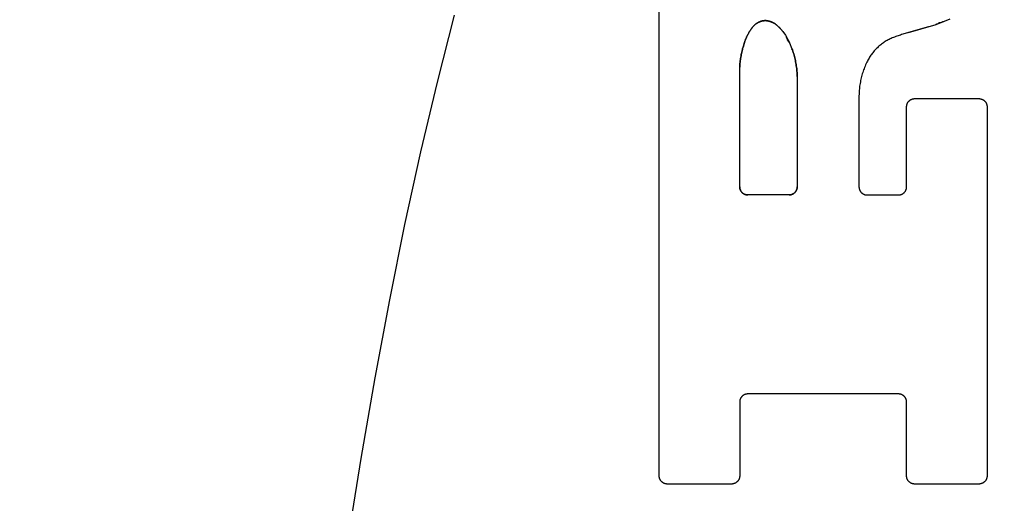
# Model space of a CAD drawing. Units: inches. Extents: x 0.4 to 16.6, y 0.6 to 10.4.
# Drawn here: x 7.6 to 7.7, y 5.2 to 5.3 of the extents above; entities that cross this region are included whole.
import ezdxf

# ---------------------------------------------------------------- set-up
doc = ezdxf.new("R2010")
doc.units = ezdxf.units.IN
doc.header["$LTSCALE"] = 0.935
doc.header["$MEASUREMENT"] = 0
doc.layers.get('0').update_dxf_attribs({"linetype": 'CONTINUOUS'})
doc.layers.add('03___PRT_ALL_CURVES', color=7, linetype='CONTINUOUS')
doc.layers.add('SCHEME_DIMS', color=7, linetype='CONTINUOUS')
doc.dimstyles.new('DIMSTYLE_1', dxfattribs={"dimtxt": 0.1, "dimasz": 0.1875, "dimexe": 0.125, "dimexo": 0.0625, "dimgap": 0.1, "dimtad": 0, "dimtih": 1, "dimtoh": 1, "dimdec": 1, "dimzin": 4, "dimdsep": 46, "dimtxsty": 'STANDARD', "dimblk": '_FILLED', "dimblk1": '_FILLED', "dimblk2": '_FILLED', "dimcen": 0.09, "dimadec": 3, "dimazin": 1, "dimtp": 0.1, "dimtm": 0.1, "dimtfac": 1, "dimtdec": 1, "dimtofl": 0, "dimtmove": 0, "dimatfit": 3, "dimldrblk": '_FILLED', "dimfxl": 1, "dimtolj": 1, "dimtzin": 4, "dimarcsym": 0})

# ---------------------------------------------------------------- blocks, each defined once
blk = doc.blocks.new('_FILLED')
at = {"color": 0, "linetype": 'BYBLOCK'}
blk.add_solid([(0, 0), (-1, 0.16667), (-1, -0.16667)], dxfattribs=at)
blk = doc.blocks.new('*D4')
at = {"layer": 'SCHEME_DIMS', "color": 7, "linetype": 'CONTINUOUS'}
for p, q in [((7.27738, 6.15944), (7.27738, 6.70127)), ((7.42699, 6.11345), (7.42699, 6.70127)), ((7.27738, 6.57627), (6.76538, 6.57627)), ((7.42699, 6.57627), (7.82699, 6.57627)), ((7.42699, 5.14753), (7.42699, 5.62004))]:
    blk.add_line(p, q, dxfattribs=at)
at = {"layer": 'SCHEME_DIMS', "color": 7, "linetype": 'CONTINUOUS', "xscale": 0.1875, "yscale": 0.1875, "zscale": 0.1875}
blk.add_blockref('_FILLED', (7.27738, 6.57627), dxfattribs=at)
at = {"layer": 'SCHEME_DIMS', "color": 7, "linetype": 'CONTINUOUS', "xscale": 0.1875, "yscale": 0.1875, "zscale": 0.1875, "rotation": 180}
blk.add_blockref('_FILLED', (7.42699, 6.57627), dxfattribs=at)
at = {"layer": 'SCHEME_DIMS', "color": 7, "linetype": 'CONTINUOUS', "insert": (6.46538, 6.62627), "char_height": 0.1, "width": 0.5, "attachment_point": 3, "line_spacing_factor": 0.9}
blk.add_mtext('3,8\\P[.15]', dxfattribs=at)
blk = doc.blocks.new('*D6')
at = {"layer": 'SCHEME_DIMS', "color": 7, "linetype": 'CONTINUOUS'}
for p, q in [((7.65346, 5.44742), (9.10021, 5.44742)), ((8.97521, 5.44742), (8.97521, 5.19801)), ((8.97521, 4.4986), (8.97521, 4.74801)), ((7.65346, 4.4986), (9.10021, 4.4986))]:
    blk.add_line(p, q, dxfattribs=at)
at = {"layer": 'SCHEME_DIMS', "color": 7, "linetype": 'CONTINUOUS', "xscale": 0.1875, "yscale": 0.1875, "zscale": 0.1875}
for p, rotation in [((8.97521, 5.44742), 90), ((8.97521, 4.4986), 270)]:
    blk.add_blockref('_FILLED', p, dxfattribs=dict(at, rotation=rotation))
at = {"layer": 'SCHEME_DIMS', "color": 7, "linetype": 'CONTINUOUS', "insert": (8.92521, 5.09801), "char_height": 0.1, "width": 0.5, "attachment_point": 2, "line_spacing_factor": 0.9}
blk.add_mtext('24,1\\P[.95]', dxfattribs=at)

msp = doc.modelspace()

# ---------------------------------------------------------------- linework, layer by layer
at = {"color": 7, "linetype": 'CONTINUOUS'}
for p, q in [((7.68762, 5.22739), (7.68762, 5.3049)), ((7.73177, 5.29935), (7.734, 5.30026)), ((7.72736, 5.29804), (7.73177, 5.29935)), ((7.70731, 5.29823), (7.70774, 5.29765)), ((7.70774, 5.29765), (7.70838, 5.29644)), ((7.70838, 5.29644), (7.70878, 5.29548)), ((7.70045, 5.27346), (7.70045, 5.29253)), ((7.70961, 5.29104), (7.70961, 5.27346)), ((7.72704, 5.27346), (7.72704, 5.28624)), ((7.72832, 5.28752), (7.73857, 5.28752)), ((7.73985, 5.28624), (7.73985, 5.22739)), ((7.70832, 5.27218), (7.70173, 5.27218)), ((7.72073, 5.27218), (7.72576, 5.27218)), ((7.70045, 5.23918), (7.70045, 5.22739)), ((7.72575, 5.24046), (7.70173, 5.24046)), ((7.72703, 5.22739), (7.72703, 5.23918)), ((7.69917, 5.22611), (7.68891, 5.22611)), ((7.73857, 5.22611), (7.72831, 5.22611))]:
    msp.add_line(p, q, dxfattribs=at)
for points in [[(7.65494, 5.30082), (7.65223, 5.29016), (7.6496, 5.27903), (7.64707, 5.26745), (7.64464, 5.25544), (7.64231, 5.24301), (7.64008, 5.23017), (7.63797, 5.21696)], [(7.70377, 5.29982), (7.70371, 5.2998), (7.70365, 5.29977), (7.70359, 5.29975), (7.70353, 5.29972), (7.70347, 5.29969), (7.70341, 5.29966), (7.70335, 5.29963), (7.7033, 5.2996), (7.70324, 5.29956), (7.70319, 5.29953), (7.70313, 5.29949), (7.70308, 5.29945), (7.70303, 5.29942), (7.70297, 5.29938), (7.70292, 5.29934), (7.70287, 5.2993), (7.70282, 5.29925), (7.70278, 5.29921), (7.70273, 5.29916), (7.70268, 5.29912), (7.70264, 5.29907), (7.70259, 5.29903), (7.70255, 5.29898), (7.7025, 5.29893), (7.70246, 5.29888), (7.70242, 5.29883), (7.70238, 5.29877), (7.70234, 5.29872), (7.70231, 5.29867), (7.70227, 5.29861)], [(7.70472, 5.29994), (7.70468, 5.29995), (7.70464, 5.29995), (7.7046, 5.29995), (7.70456, 5.29995), (7.70452, 5.29995), (7.70448, 5.29995), (7.70444, 5.29995), (7.7044, 5.29995), (7.70436, 5.29994), (7.70432, 5.29994), (7.70428, 5.29994), (7.70424, 5.29993), (7.7042, 5.29993), (7.70416, 5.29992), (7.70412, 5.29991), (7.70408, 5.29991), (7.70404, 5.2999), (7.704, 5.29989), (7.70396, 5.29988), (7.70392, 5.29987), (7.70388, 5.29986), (7.70384, 5.29985), (7.70381, 5.29983), (7.70377, 5.29982)], [(7.70637, 5.29922), (7.70632, 5.29926), (7.70628, 5.2993), (7.70623, 5.29933), (7.70618, 5.29937), (7.70613, 5.29941), (7.70608, 5.29944), (7.70603, 5.29948), (7.70598, 5.29951), (7.70593, 5.29954), (7.70587, 5.29957), (7.70582, 5.2996), (7.70577, 5.29963), (7.70571, 5.29966), (7.70566, 5.29968), (7.7056, 5.29971), (7.70554, 5.29973), (7.70549, 5.29975), (7.70543, 5.29978), (7.70537, 5.2998), (7.70532, 5.29982), (7.70526, 5.29983), (7.7052, 5.29985), (7.70514, 5.29987), (7.70508, 5.29988), (7.70502, 5.29989), (7.70496, 5.29991), (7.7049, 5.29992), (7.70484, 5.29993), (7.70478, 5.29994), (7.70472, 5.29994)], [(7.70731, 5.29823), (7.70727, 5.29829), (7.70722, 5.29835), (7.70717, 5.29841), (7.70712, 5.29847), (7.70707, 5.29853), (7.70702, 5.29858), (7.70697, 5.29864), (7.70692, 5.2987), (7.70687, 5.29875), (7.70682, 5.29881), (7.70676, 5.29886), (7.70671, 5.29891), (7.70665, 5.29897), (7.7066, 5.29902), (7.70654, 5.29907), (7.70648, 5.29912), (7.70643, 5.29917), (7.70637, 5.29922)], [(7.70227, 5.29861), (7.70221, 5.29853), (7.70215, 5.29844), (7.7021, 5.29836), (7.70204, 5.29827), (7.70198, 5.29818), (7.70193, 5.29809), (7.70188, 5.298), (7.70183, 5.29791), (7.70178, 5.29782), (7.70173, 5.29773), (7.70168, 5.29764), (7.70164, 5.29755), (7.70159, 5.29745), (7.70155, 5.29736), (7.70151, 5.29726), (7.70147, 5.29717), (7.70143, 5.29707), (7.70139, 5.29698), (7.70135, 5.29688), (7.70132, 5.29678), (7.70128, 5.29669)], [(7.72458, 5.29712), (7.72442, 5.29704), (7.72426, 5.29697), (7.7241, 5.29688), (7.72395, 5.2968), (7.72379, 5.29671), (7.72364, 5.29662), (7.72349, 5.29652), (7.72334, 5.29642), (7.7232, 5.29632), (7.72306, 5.29622), (7.72291, 5.29611), (7.72278, 5.29599), (7.72264, 5.29588), (7.72251, 5.29576), (7.72238, 5.29564), (7.72225, 5.29552), (7.72213, 5.29539), (7.722, 5.29526), (7.72189, 5.29513), (7.72177, 5.29499), (7.72166, 5.29485), (7.72155, 5.29471), (7.72144, 5.29457), (7.72134, 5.29443), (7.72124, 5.29428), (7.72114, 5.29413), (7.72105, 5.29398), (7.72096, 5.29383), (7.72087, 5.29367), (7.72079, 5.29351)], [(7.72736, 5.29804), (7.72717, 5.29799), (7.72698, 5.29794), (7.72679, 5.29789), (7.72661, 5.29783), (7.72642, 5.29778), (7.72623, 5.29772), (7.72605, 5.29766), (7.72586, 5.2976), (7.72568, 5.29754), (7.72549, 5.29747), (7.72531, 5.2974), (7.72513, 5.29733), (7.72494, 5.29726), (7.72476, 5.29719), (7.72458, 5.29712)], [(7.70128, 5.29669), (7.70122, 5.29649), (7.70115, 5.2963), (7.70109, 5.29611), (7.70103, 5.29591), (7.70098, 5.29572), (7.70092, 5.29552), (7.70087, 5.29533), (7.70082, 5.29513), (7.70078, 5.29493), (7.70074, 5.29474), (7.7007, 5.29454), (7.70066, 5.29434), (7.70062, 5.29414), (7.70059, 5.29394), (7.70056, 5.29374), (7.70054, 5.29354), (7.70051, 5.29334), (7.70049, 5.29313), (7.70048, 5.29293), (7.70046, 5.29273), (7.70045, 5.29253)], [(7.70961, 5.29104), (7.7096, 5.29126), (7.70959, 5.29148), (7.70958, 5.29169), (7.70957, 5.29191), (7.70955, 5.29212), (7.70953, 5.29234), (7.7095, 5.29255), (7.70947, 5.29277), (7.70944, 5.29298), (7.7094, 5.29319), (7.70936, 5.2934), (7.70932, 5.29362), (7.70927, 5.29383), (7.70922, 5.29404), (7.70917, 5.29425), (7.70911, 5.29445), (7.70905, 5.29466), (7.70899, 5.29487), (7.70892, 5.29507), (7.70885, 5.29528), (7.70878, 5.29548)], [(7.72079, 5.29351), (7.72069, 5.29331), (7.7206, 5.29311), (7.72051, 5.29291), (7.72042, 5.29271), (7.72034, 5.29251), (7.72026, 5.2923), (7.72019, 5.29209), (7.72011, 5.29188), (7.72004, 5.29167), (7.71998, 5.29146), (7.71992, 5.29125), (7.71986, 5.29104), (7.71981, 5.29083), (7.71976, 5.29061), (7.71971, 5.29039), (7.71967, 5.29018), (7.71963, 5.28996), (7.71959, 5.28974), (7.71956, 5.28952), (7.71954, 5.28931), (7.71951, 5.28909), (7.71949, 5.28887), (7.71948, 5.28865), (7.71946, 5.28843), (7.71946, 5.28821), (7.71945, 5.28799), (7.71945, 5.27346)], [(7.72704, 5.28624), (7.72704, 5.28628), (7.72704, 5.28632), (7.72705, 5.28636), (7.72705, 5.28641), (7.72706, 5.28645), (7.72707, 5.28649), (7.72708, 5.28653), (7.72709, 5.28657), (7.7271, 5.28661), (7.72711, 5.28665), (7.72712, 5.28669), (7.72714, 5.28673), (7.72716, 5.28677), (7.72717, 5.28681), (7.72719, 5.28684), (7.72721, 5.28688), (7.72724, 5.28692), (7.72726, 5.28695), (7.72728, 5.28698), (7.72731, 5.28702), (7.72733, 5.28705), (7.72736, 5.28708), (7.72739, 5.28711), (7.72742, 5.28714), (7.72745, 5.28717), (7.72748, 5.2872), (7.72751, 5.28723), (7.72754, 5.28726), (7.72758, 5.28728), (7.72761, 5.2873), (7.72765, 5.28733), (7.72768, 5.28735), (7.72772, 5.28737), (7.72776, 5.28739), (7.7278, 5.28741), (7.72783, 5.28742), (7.72787, 5.28744), (7.72791, 5.28745), (7.72795, 5.28746), (7.72799, 5.28748), (7.72803, 5.28749), (7.72807, 5.2875), (7.72812, 5.2875), (7.72816, 5.28751), (7.7282, 5.28751), (7.72824, 5.28752), (7.72828, 5.28752), (7.72832, 5.28752)], [(7.73857, 5.28752), (7.73861, 5.28752), (7.73866, 5.28752), (7.7387, 5.28751), (7.73874, 5.28751), (7.73878, 5.2875), (7.73882, 5.2875), (7.73886, 5.28749), (7.7389, 5.28748), (7.73894, 5.28746), (7.73898, 5.28745), (7.73902, 5.28744), (7.73906, 5.28742), (7.7391, 5.28741), (7.73914, 5.28739), (7.73918, 5.28737), (7.73921, 5.28735), (7.73925, 5.28733), (7.73928, 5.2873), (7.73932, 5.28728), (7.73935, 5.28726), (7.73939, 5.28723), (7.73942, 5.2872), (7.73945, 5.28717), (7.73948, 5.28714), (7.73951, 5.28711), (7.73954, 5.28708), (7.73956, 5.28705), (7.73959, 5.28702), (7.73961, 5.28698), (7.73964, 5.28695), (7.73966, 5.28692), (7.73968, 5.28688), (7.7397, 5.28684), (7.73972, 5.28681), (7.73974, 5.28677), (7.73976, 5.28673), (7.73977, 5.28669), (7.73979, 5.28665), (7.7398, 5.28661), (7.73981, 5.28657), (7.73982, 5.28653), (7.73983, 5.28649), (7.73984, 5.28645), (7.73984, 5.28641), (7.73985, 5.28636), (7.73985, 5.28632), (7.73985, 5.28628), (7.73985, 5.28624)], [(7.70045, 5.27346), (7.70045, 5.27342), (7.70045, 5.27338), (7.70045, 5.27334), (7.70046, 5.27329), (7.70047, 5.27325), (7.70047, 5.27321), (7.70048, 5.27317), (7.70049, 5.27313), (7.7005, 5.27309), (7.70052, 5.27305), (7.70053, 5.27301), (7.70055, 5.27297), (7.70056, 5.27293), (7.70058, 5.27289), (7.7006, 5.27286), (7.70062, 5.27282), (7.70064, 5.27278), (7.70066, 5.27275), (7.70069, 5.27271), (7.70071, 5.27268), (7.70074, 5.27265), (7.70077, 5.27262), (7.70079, 5.27258), (7.70082, 5.27255), (7.70085, 5.27253), (7.70088, 5.2725), (7.70092, 5.27247), (7.70095, 5.27244), (7.70098, 5.27242), (7.70102, 5.27239), (7.70105, 5.27237), (7.70109, 5.27235), (7.70113, 5.27233), (7.70116, 5.27231), (7.7012, 5.27229), (7.70124, 5.27228), (7.70128, 5.27226), (7.70132, 5.27225), (7.70136, 5.27223), (7.7014, 5.27222), (7.70144, 5.27221), (7.70148, 5.2722), (7.70152, 5.2722), (7.70156, 5.27219), (7.7016, 5.27218), (7.70165, 5.27218), (7.70169, 5.27218), (7.70173, 5.27218)], [(7.70832, 5.27218), (7.70837, 5.27218), (7.70841, 5.27218), (7.70845, 5.27218), (7.70849, 5.27219), (7.70853, 5.2722), (7.70857, 5.2722), (7.70861, 5.27221), (7.70866, 5.27222), (7.7087, 5.27223), (7.70874, 5.27225), (7.70878, 5.27226), (7.70881, 5.27228), (7.70885, 5.27229), (7.70889, 5.27231), (7.70893, 5.27233), (7.70896, 5.27235), (7.709, 5.27237), (7.70904, 5.27239), (7.70907, 5.27242), (7.7091, 5.27244), (7.70914, 5.27247), (7.70917, 5.2725), (7.7092, 5.27253), (7.70923, 5.27255), (7.70926, 5.27258), (7.70929, 5.27262), (7.70931, 5.27265), (7.70934, 5.27268), (7.70937, 5.27271), (7.70939, 5.27275), (7.70941, 5.27278), (7.70943, 5.27282), (7.70945, 5.27286), (7.70947, 5.27289), (7.70949, 5.27293), (7.70951, 5.27297), (7.70952, 5.27301), (7.70954, 5.27305), (7.70955, 5.27309), (7.70956, 5.27313), (7.70957, 5.27317), (7.70958, 5.27321), (7.70959, 5.27325), (7.70959, 5.27329), (7.7096, 5.27334), (7.7096, 5.27338), (7.70961, 5.27342), (7.70961, 5.27346)], [(7.71945, 5.27346), (7.71945, 5.27342), (7.71945, 5.27338), (7.71946, 5.27334), (7.71946, 5.27329), (7.71947, 5.27325), (7.71948, 5.27321), (7.71949, 5.27317), (7.7195, 5.27313), (7.71951, 5.27309), (7.71952, 5.27305), (7.71953, 5.27301), (7.71955, 5.27297), (7.71957, 5.27293), (7.71958, 5.27289), (7.7196, 5.27286), (7.71962, 5.27282), (7.71965, 5.27278), (7.71967, 5.27275), (7.71969, 5.27271), (7.71972, 5.27268), (7.71974, 5.27265), (7.71977, 5.27262), (7.7198, 5.27258), (7.71983, 5.27255), (7.71986, 5.27253), (7.71989, 5.2725), (7.71992, 5.27247), (7.71995, 5.27244), (7.71999, 5.27242), (7.72002, 5.27239), (7.72006, 5.27237), (7.72009, 5.27235), (7.72013, 5.27233), (7.72017, 5.27231), (7.72021, 5.27229), (7.72024, 5.27228), (7.72028, 5.27226), (7.72032, 5.27225), (7.72036, 5.27223), (7.7204, 5.27222), (7.72044, 5.27221), (7.72048, 5.2722), (7.72053, 5.2722), (7.72057, 5.27219), (7.72061, 5.27218), (7.72065, 5.27218), (7.72069, 5.27218), (7.72073, 5.27218)], [(7.72576, 5.27218), (7.7258, 5.27218), (7.72584, 5.27218), (7.72589, 5.27218), (7.72593, 5.27219), (7.72597, 5.2722), (7.72601, 5.2722), (7.72605, 5.27221), (7.72609, 5.27222), (7.72613, 5.27223), (7.72617, 5.27225), (7.72621, 5.27226), (7.72625, 5.27228), (7.72629, 5.27229), (7.72633, 5.27231), (7.72636, 5.27233), (7.7264, 5.27235), (7.72644, 5.27237), (7.72647, 5.27239), (7.72651, 5.27242), (7.72654, 5.27244), (7.72657, 5.27247), (7.72661, 5.2725), (7.72664, 5.27253), (7.72667, 5.27255), (7.7267, 5.27258), (7.72672, 5.27262), (7.72675, 5.27265), (7.72678, 5.27268), (7.7268, 5.27271), (7.72683, 5.27275), (7.72685, 5.27278), (7.72687, 5.27282), (7.72689, 5.27286), (7.72691, 5.27289), (7.72693, 5.27293), (7.72694, 5.27297), (7.72696, 5.27301), (7.72697, 5.27305), (7.72699, 5.27309), (7.727, 5.27313), (7.72701, 5.27317), (7.72702, 5.27321), (7.72702, 5.27325), (7.72703, 5.27329), (7.72704, 5.27334), (7.72704, 5.27338), (7.72704, 5.27342), (7.72704, 5.27346)], [(7.70173, 5.24046), (7.70169, 5.24046), (7.70165, 5.24046), (7.7016, 5.24045), (7.70156, 5.24045), (7.70152, 5.24044), (7.70148, 5.24044), (7.70144, 5.24043), (7.7014, 5.24042), (7.70136, 5.24041), (7.70132, 5.24039), (7.70128, 5.24038), (7.70124, 5.24036), (7.7012, 5.24035), (7.70116, 5.24033), (7.70113, 5.24031), (7.70109, 5.24029), (7.70105, 5.24027), (7.70102, 5.24024), (7.70098, 5.24022), (7.70095, 5.2402), (7.70092, 5.24017), (7.70088, 5.24014), (7.70085, 5.24011), (7.70082, 5.24009), (7.70079, 5.24005), (7.70077, 5.24002), (7.70074, 5.23999), (7.70071, 5.23996), (7.70069, 5.23993), (7.70066, 5.23989), (7.70064, 5.23986), (7.70062, 5.23982), (7.7006, 5.23978), (7.70058, 5.23975), (7.70056, 5.23971), (7.70055, 5.23967), (7.70053, 5.23963), (7.70052, 5.23959), (7.7005, 5.23955), (7.70049, 5.23951), (7.70048, 5.23947), (7.70047, 5.23943), (7.70047, 5.23939), (7.70046, 5.23935), (7.70045, 5.2393), (7.70045, 5.23926), (7.70045, 5.23922), (7.70045, 5.23918)], [(7.72703, 5.23918), (7.72703, 5.23922), (7.72703, 5.23926), (7.72702, 5.2393), (7.72702, 5.23935), (7.72701, 5.23939), (7.72701, 5.23943), (7.727, 5.23947), (7.72699, 5.23951), (7.72698, 5.23955), (7.72696, 5.23959), (7.72695, 5.23963), (7.72693, 5.23967), (7.72692, 5.23971), (7.7269, 5.23975), (7.72688, 5.23978), (7.72686, 5.23982), (7.72684, 5.23986), (7.72681, 5.23989), (7.72679, 5.23993), (7.72677, 5.23996), (7.72674, 5.23999), (7.72671, 5.24002), (7.72668, 5.24005), (7.72665, 5.24009), (7.72662, 5.24011), (7.72659, 5.24014), (7.72656, 5.24017), (7.72653, 5.2402), (7.7265, 5.24022), (7.72646, 5.24024), (7.72643, 5.24027), (7.72639, 5.24029), (7.72635, 5.24031), (7.72632, 5.24033), (7.72628, 5.24035), (7.72624, 5.24036), (7.7262, 5.24038), (7.72616, 5.24039), (7.72612, 5.24041), (7.72608, 5.24042), (7.72604, 5.24043), (7.726, 5.24044), (7.72596, 5.24044), (7.72592, 5.24045), (7.72587, 5.24045), (7.72583, 5.24046), (7.72579, 5.24046), (7.72575, 5.24046)], [(7.68891, 5.22611), (7.68886, 5.22611), (7.68882, 5.22611), (7.68878, 5.22612), (7.68874, 5.22612), (7.6887, 5.22613), (7.68866, 5.22614), (7.68862, 5.22614), (7.68857, 5.22615), (7.68853, 5.22617), (7.68849, 5.22618), (7.68845, 5.22619), (7.68842, 5.22621), (7.68838, 5.22623), (7.68834, 5.22624), (7.6883, 5.22626), (7.68827, 5.22628), (7.68823, 5.2263), (7.68819, 5.22633), (7.68816, 5.22635), (7.68813, 5.22638), (7.68809, 5.2264), (7.68806, 5.22643), (7.68803, 5.22646), (7.688, 5.22649), (7.68797, 5.22652), (7.68794, 5.22655), (7.68792, 5.22658), (7.68789, 5.22661), (7.68786, 5.22665), (7.68784, 5.22668), (7.68782, 5.22672), (7.6878, 5.22675), (7.68778, 5.22679), (7.68776, 5.22683), (7.68774, 5.22686), (7.68772, 5.2269), (7.68771, 5.22694), (7.68769, 5.22698), (7.68768, 5.22702), (7.68767, 5.22706), (7.68766, 5.2271), (7.68765, 5.22714), (7.68764, 5.22718), (7.68764, 5.22723), (7.68763, 5.22727), (7.68763, 5.22731), (7.68762, 5.22735), (7.68762, 5.22739)], [(7.70045, 5.22739), (7.70045, 5.22735), (7.70045, 5.22731), (7.70044, 5.22727), (7.70044, 5.22723), (7.70043, 5.22718), (7.70042, 5.22714), (7.70041, 5.2271), (7.7004, 5.22706), (7.70039, 5.22702), (7.70038, 5.22698), (7.70037, 5.22694), (7.70035, 5.2269), (7.70033, 5.22686), (7.70032, 5.22683), (7.7003, 5.22679), (7.70028, 5.22675), (7.70025, 5.22672), (7.70023, 5.22668), (7.70021, 5.22665), (7.70018, 5.22661), (7.70016, 5.22658), (7.70013, 5.22655), (7.7001, 5.22652), (7.70007, 5.22649), (7.70004, 5.22646), (7.70001, 5.22643), (7.69998, 5.2264), (7.69995, 5.22638), (7.69991, 5.22635), (7.69988, 5.22633), (7.69984, 5.2263), (7.69981, 5.22628), (7.69977, 5.22626), (7.69973, 5.22624), (7.69969, 5.22623), (7.69966, 5.22621), (7.69962, 5.22619), (7.69958, 5.22618), (7.69954, 5.22617), (7.6995, 5.22615), (7.69946, 5.22614), (7.69942, 5.22614), (7.69937, 5.22613), (7.69933, 5.22612), (7.69929, 5.22612), (7.69925, 5.22611), (7.69921, 5.22611), (7.69917, 5.22611)], [(7.72831, 5.22611), (7.72827, 5.22611), (7.72823, 5.22611), (7.72819, 5.22612), (7.72815, 5.22612), (7.7281, 5.22613), (7.72806, 5.22614), (7.72802, 5.22614), (7.72798, 5.22615), (7.72794, 5.22617), (7.7279, 5.22618), (7.72786, 5.22619), (7.72782, 5.22621), (7.72778, 5.22623), (7.72775, 5.22624), (7.72771, 5.22626), (7.72767, 5.22628), (7.72764, 5.2263), (7.7276, 5.22633), (7.72757, 5.22635), (7.72753, 5.22638), (7.7275, 5.2264), (7.72747, 5.22643), (7.72744, 5.22646), (7.72741, 5.22649), (7.72738, 5.22652), (7.72735, 5.22655), (7.72732, 5.22658), (7.7273, 5.22661), (7.72727, 5.22665), (7.72725, 5.22668), (7.72722, 5.22672), (7.7272, 5.22675), (7.72718, 5.22679), (7.72716, 5.22683), (7.72715, 5.22686), (7.72713, 5.2269), (7.72711, 5.22694), (7.7271, 5.22698), (7.72709, 5.22702), (7.72707, 5.22706), (7.72706, 5.2271), (7.72706, 5.22714), (7.72705, 5.22718), (7.72704, 5.22723), (7.72704, 5.22727), (7.72703, 5.22731), (7.72703, 5.22735), (7.72703, 5.22739)], [(7.73985, 5.22739), (7.73985, 5.22735), (7.73985, 5.22731), (7.73985, 5.22727), (7.73984, 5.22723), (7.73984, 5.22718), (7.73983, 5.22714), (7.73982, 5.2271), (7.73981, 5.22706), (7.7398, 5.22702), (7.73979, 5.22698), (7.73977, 5.22694), (7.73976, 5.2269), (7.73974, 5.22686), (7.73972, 5.22683), (7.7397, 5.22679), (7.73968, 5.22675), (7.73966, 5.22672), (7.73964, 5.22668), (7.73961, 5.22665), (7.73959, 5.22661), (7.73956, 5.22658), (7.73954, 5.22655), (7.73951, 5.22652), (7.73948, 5.22649), (7.73945, 5.22646), (7.73942, 5.22643), (7.73939, 5.2264), (7.73935, 5.22638), (7.73932, 5.22635), (7.73928, 5.22633), (7.73925, 5.2263), (7.73921, 5.22628), (7.73918, 5.22626), (7.73914, 5.22624), (7.7391, 5.22623), (7.73906, 5.22621), (7.73902, 5.22619), (7.73898, 5.22618), (7.73894, 5.22617), (7.7389, 5.22615), (7.73886, 5.22614), (7.73882, 5.22614), (7.73878, 5.22613), (7.73874, 5.22612), (7.7387, 5.22612), (7.73866, 5.22611), (7.73861, 5.22611), (7.73857, 5.22611)]]:
    msp.add_lwpolyline(points, dxfattribs=at)
at = {"layer": '03___PRT_ALL_CURVES', "color": 7, "linetype": 'CONTINUOUS'}
for p, q in [((7.68762, 5.22739), (7.68762, 5.3049)), ((7.7305, 5.29898), (7.72736, 5.29804)), ((7.73172, 5.29936), (7.73173, 5.29936)), ((7.73173, 5.29936), (7.73174, 5.29937)), ((7.73174, 5.29937), (7.73176, 5.29937)), ((7.73176, 5.29937), (7.7318, 5.29939)), ((7.73179, 5.29937), (7.73176, 5.29936)), ((7.73183, 5.29939), (7.73179, 5.29937)), ((7.7319, 5.29941), (7.73183, 5.29939)), ((7.73201, 5.29945), (7.7319, 5.29941)), ((7.7322, 5.29952), (7.73201, 5.29945)), ((7.73207, 5.29951), (7.73214, 5.29954)), ((7.73214, 5.29954), (7.73219, 5.29956)), ((7.73219, 5.29956), (7.73222, 5.29957)), ((7.73243, 5.2996), (7.7322, 5.29952)), ((7.73222, 5.29957), (7.73224, 5.29958)), ((7.73224, 5.29958), (7.73225, 5.29958)), ((7.73225, 5.29958), (7.73227, 5.29959)), ((7.73227, 5.29959), (7.73228, 5.2996)), ((7.73229, 5.2996), (7.73232, 5.2996)), ((7.73232, 5.2996), (7.73236, 5.29962)), ((7.73236, 5.29962), (7.7324, 5.29963)), ((7.7324, 5.29963), (7.73246, 5.29965)), ((7.73259, 5.29966), (7.73243, 5.2996)), ((7.73246, 5.29965), (7.73276, 5.29974)), ((7.73268, 5.2997), (7.73259, 5.29966)), ((7.73275, 5.29972), (7.73268, 5.2997)), ((7.73278, 5.29974), (7.73275, 5.29972)), ((7.73276, 5.29974), (7.7328, 5.29975)), ((7.7328, 5.29975), (7.73278, 5.29974)), ((7.7328, 5.29975), (7.73281, 5.29976)), ((7.73282, 5.29975), (7.7328, 5.29975)), ((7.70792, 5.29728), (7.70791, 5.2973)), ((7.70792, 5.29731), (7.70793, 5.29729)), ((7.70793, 5.29726), (7.70792, 5.29728)), ((7.70793, 5.29729), (7.70794, 5.29727)), ((7.70801, 5.29708), (7.70793, 5.29726)), ((7.70794, 5.29727), (7.70796, 5.29725)), ((7.70796, 5.29725), (7.70797, 5.29722)), ((7.70797, 5.29722), (7.708, 5.29718)), ((7.708, 5.29718), (7.70803, 5.29712)), ((7.70802, 5.29704), (7.70801, 5.29708)), ((7.70803, 5.29712), (7.70807, 5.29705)), ((7.70804, 5.297), (7.70802, 5.29704)), ((7.70807, 5.29705), (7.70811, 5.29696)), ((7.70811, 5.29696), (7.70816, 5.29687)), ((7.70814, 5.29679), (7.70813, 5.29682)), ((7.70816, 5.29677), (7.70814, 5.29679)), ((7.70816, 5.29687), (7.70821, 5.29678)), ((7.70818, 5.29674), (7.70816, 5.29677)), ((7.7082, 5.2967), (7.70818, 5.29674)), ((7.70824, 5.29664), (7.7082, 5.2967)), ((7.70821, 5.29678), (7.70826, 5.29669)), ((7.70826, 5.29669), (7.70829, 5.29664)), ((7.70829, 5.29664), (7.70831, 5.29659)), ((7.70832, 5.29652), (7.7083, 5.29656)), ((7.70831, 5.29659), (7.70832, 5.29657)), ((7.70832, 5.29657), (7.70833, 5.29654)), ((7.70833, 5.2965), (7.70832, 5.29652)), ((7.70833, 5.29654), (7.70835, 5.29652)), ((7.70834, 5.29649), (7.70833, 5.2965)), ((7.70835, 5.29648), (7.70834, 5.29649)), ((7.70835, 5.29647), (7.70835, 5.29648)), ((7.70045, 5.27346), (7.70045, 5.29253)), ((7.70961, 5.29104), (7.70961, 5.27346)), ((7.72704, 5.27346), (7.72704, 5.28624)), ((7.72832, 5.28752), (7.73857, 5.28752)), ((7.73985, 5.28624), (7.73985, 5.22739)), ((7.70832, 5.27218), (7.70173, 5.27218)), ((7.72073, 5.27218), (7.72576, 5.27218)), ((7.70045, 5.23918), (7.70045, 5.22739)), ((7.72575, 5.24046), (7.70173, 5.24046)), ((7.72703, 5.22739), (7.72703, 5.23918)), ((7.69917, 5.22611), (7.68891, 5.22611)), ((7.73857, 5.22611), (7.72831, 5.22611))]:
    msp.add_line(p, q, dxfattribs=at)
for points in [[(7.65494, 5.30082), (7.65223, 5.29016), (7.6496, 5.27903), (7.64707, 5.26745), (7.64464, 5.25544), (7.64231, 5.24301), (7.64008, 5.23017), (7.63797, 5.21696)], [(7.70227, 5.29861), (7.70231, 5.29867), (7.70234, 5.29872), (7.70238, 5.29877), (7.70242, 5.29883), (7.70246, 5.29888), (7.7025, 5.29893), (7.70255, 5.29898), (7.70259, 5.29903), (7.70264, 5.29907), (7.70268, 5.29912), (7.70273, 5.29916), (7.70278, 5.29921), (7.70282, 5.29925), (7.70287, 5.2993), (7.70292, 5.29934), (7.70297, 5.29938), (7.70303, 5.29942), (7.70308, 5.29945), (7.70313, 5.29949), (7.70319, 5.29953), (7.70324, 5.29956), (7.7033, 5.2996), (7.70335, 5.29963), (7.70341, 5.29966), (7.70347, 5.29969), (7.70353, 5.29972), (7.70359, 5.29975), (7.70365, 5.29977), (7.70371, 5.2998), (7.70377, 5.29982)], [(7.70377, 5.29982), (7.70381, 5.29983), (7.70384, 5.29985), (7.70388, 5.29986), (7.70392, 5.29987), (7.70396, 5.29988), (7.704, 5.29989), (7.70404, 5.2999), (7.70408, 5.29991), (7.70412, 5.29991), (7.70416, 5.29992), (7.7042, 5.29993), (7.70424, 5.29993), (7.70428, 5.29994), (7.70432, 5.29994), (7.70436, 5.29994), (7.7044, 5.29995), (7.70444, 5.29995), (7.70448, 5.29995), (7.70452, 5.29995), (7.70456, 5.29995), (7.7046, 5.29995), (7.70464, 5.29995), (7.70468, 5.29995), (7.70472, 5.29994)], [(7.70472, 5.29994), (7.70478, 5.29994), (7.70484, 5.29993), (7.7049, 5.29992), (7.70496, 5.29991), (7.70502, 5.29989), (7.70508, 5.29988), (7.70514, 5.29987), (7.7052, 5.29985), (7.70526, 5.29983), (7.70532, 5.29982), (7.70537, 5.2998), (7.70543, 5.29978), (7.70549, 5.29975), (7.70554, 5.29973), (7.7056, 5.29971), (7.70566, 5.29968), (7.70571, 5.29966), (7.70577, 5.29963), (7.70582, 5.2996), (7.70587, 5.29957), (7.70593, 5.29954), (7.70598, 5.29951), (7.70603, 5.29948), (7.70608, 5.29944), (7.70613, 5.29941), (7.70618, 5.29937), (7.70623, 5.29933), (7.70628, 5.2993), (7.70632, 5.29926), (7.70637, 5.29922)], [(7.70637, 5.29922), (7.70643, 5.29917), (7.70648, 5.29912), (7.70654, 5.29907), (7.7066, 5.29902), (7.70665, 5.29897), (7.70671, 5.29891), (7.70676, 5.29886), (7.70682, 5.29881), (7.70687, 5.29875), (7.70692, 5.2987), (7.70697, 5.29864), (7.70702, 5.29858), (7.70707, 5.29853), (7.70712, 5.29847), (7.70717, 5.29841), (7.70722, 5.29835), (7.70727, 5.29829), (7.70731, 5.29823)], [(7.73173, 5.29935), (7.73172, 5.29935), (7.73172, 5.29935), (7.73171, 5.29935), (7.73171, 5.29935), (7.7317, 5.29934), (7.7317, 5.29934), (7.7317, 5.29934), (7.7317, 5.29934), (7.73169, 5.29934), (7.73169, 5.29934), (7.73169, 5.29934), (7.73169, 5.29934), (7.73169, 5.29934), (7.73169, 5.29934), (7.73169, 5.29934), (7.7317, 5.29934), (7.7317, 5.29935), (7.7317, 5.29935), (7.7317, 5.29935), (7.73171, 5.29935), (7.73171, 5.29935), (7.73171, 5.29935), (7.73172, 5.29936)], [(7.73176, 5.29936), (7.73174, 5.29936), (7.73173, 5.29935), (7.73173, 5.29935)], [(7.7318, 5.29939), (7.7319, 5.29943), (7.73191, 5.29944), (7.73193, 5.29945), (7.73194, 5.29945), (7.73207, 5.29951)], [(7.73225, 5.29962), (7.73224, 5.29961), (7.73223, 5.29961), (7.73222, 5.29961), (7.73222, 5.2996), (7.73221, 5.2996), (7.7322, 5.29959), (7.7322, 5.29959), (7.73219, 5.29959), (7.73219, 5.29958), (7.73218, 5.29958), (7.73218, 5.29958), (7.73218, 5.29958), (7.73217, 5.29958), (7.73217, 5.29957), (7.73217, 5.29957), (7.73217, 5.29957), (7.73217, 5.29957), (7.73217, 5.29957), (7.73217, 5.29957), (7.73218, 5.29957), (7.73218, 5.29957), (7.73218, 5.29957), (7.73219, 5.29957), (7.7322, 5.29957), (7.7322, 5.29957), (7.73221, 5.29958), (7.73222, 5.29958), (7.73223, 5.29958), (7.73224, 5.29958), (7.73225, 5.29959), (7.73226, 5.29959), (7.73227, 5.29959), (7.73229, 5.2996)], [(7.73228, 5.2996), (7.73229, 5.2996), (7.7323, 5.29961), (7.7323, 5.29961), (7.73231, 5.29961), (7.73232, 5.29962), (7.73232, 5.29962), (7.73233, 5.29962), (7.73233, 5.29962), (7.73233, 5.29963), (7.73234, 5.29963), (7.73234, 5.29963), (7.73234, 5.29963), (7.73235, 5.29963), (7.73235, 5.29963), (7.73235, 5.29964), (7.73235, 5.29964), (7.73235, 5.29964), (7.73235, 5.29964), (7.73235, 5.29964), (7.73235, 5.29964), (7.73235, 5.29964), (7.73234, 5.29964), (7.73234, 5.29964), (7.73234, 5.29964), (7.73234, 5.29964), (7.73233, 5.29964), (7.73233, 5.29964), (7.73232, 5.29964), (7.73232, 5.29964), (7.73231, 5.29963), (7.73231, 5.29963), (7.7323, 5.29963), (7.7323, 5.29963), (7.73229, 5.29963), (7.73228, 5.29963), (7.73227, 5.29962), (7.73226, 5.29962), (7.73225, 5.29962)], [(7.73281, 5.29976), (7.73283, 5.29976), (7.73283, 5.29977), (7.73284, 5.29977), (7.73285, 5.29977), (7.73285, 5.29977), (7.73285, 5.29977), (7.73286, 5.29977), (7.73286, 5.29977), (7.73286, 5.29977), (7.73286, 5.29977), (7.73286, 5.29977), (7.73286, 5.29977), (7.73286, 5.29977), (7.73286, 5.29977), (7.73285, 5.29977), (7.73285, 5.29977), (7.73285, 5.29976), (7.73284, 5.29976), (7.73283, 5.29976), (7.73283, 5.29976), (7.73282, 5.29975)], [(7.70128, 5.29669), (7.70132, 5.29678), (7.70135, 5.29688), (7.70139, 5.29698), (7.70143, 5.29707), (7.70147, 5.29717), (7.70151, 5.29726), (7.70155, 5.29736), (7.70159, 5.29745), (7.70164, 5.29755), (7.70168, 5.29764), (7.70173, 5.29773), (7.70178, 5.29782), (7.70183, 5.29791), (7.70188, 5.298), (7.70193, 5.29809), (7.70198, 5.29818), (7.70204, 5.29827), (7.7021, 5.29836), (7.70215, 5.29844), (7.70221, 5.29853), (7.70227, 5.29861)], [(7.70791, 5.2973), (7.7079, 5.29731), (7.7079, 5.29732), (7.7079, 5.29733), (7.7079, 5.29733), (7.70789, 5.29734), (7.70789, 5.29734), (7.70789, 5.29735), (7.70789, 5.29735), (7.70789, 5.29735), (7.70789, 5.29736), (7.70789, 5.29736), (7.70789, 5.29736), (7.70789, 5.29736), (7.70789, 5.29736), (7.70789, 5.29736), (7.70789, 5.29736), (7.70789, 5.29736), (7.70789, 5.29736), (7.7079, 5.29735), (7.7079, 5.29735), (7.7079, 5.29735), (7.7079, 5.29734), (7.70791, 5.29734), (7.70791, 5.29733), (7.70792, 5.29732), (7.70792, 5.29732), (7.70792, 5.29731)], [(7.72458, 5.29712), (7.72442, 5.29704), (7.72426, 5.29697), (7.7241, 5.29688), (7.72395, 5.2968), (7.72379, 5.29671), (7.72364, 5.29662), (7.72349, 5.29652), (7.72334, 5.29642), (7.7232, 5.29632), (7.72306, 5.29622), (7.72291, 5.29611), (7.72278, 5.29599), (7.72264, 5.29588), (7.72251, 5.29576), (7.72238, 5.29564), (7.72225, 5.29552), (7.72213, 5.29539), (7.722, 5.29526), (7.72189, 5.29513), (7.72177, 5.29499), (7.72166, 5.29485), (7.72155, 5.29471), (7.72144, 5.29457), (7.72134, 5.29443), (7.72124, 5.29428), (7.72114, 5.29413), (7.72105, 5.29398), (7.72096, 5.29383), (7.72087, 5.29367), (7.72079, 5.29351)], [(7.72736, 5.29804), (7.72717, 5.29799), (7.72698, 5.29794), (7.72679, 5.29789), (7.72661, 5.29783), (7.72642, 5.29778), (7.72623, 5.29772), (7.72605, 5.29766), (7.72586, 5.2976), (7.72568, 5.29754), (7.72549, 5.29747), (7.72531, 5.2974), (7.72513, 5.29733), (7.72494, 5.29726), (7.72476, 5.29719), (7.72458, 5.29712)], [(7.70045, 5.29253), (7.70046, 5.29273), (7.70048, 5.29293), (7.70049, 5.29313), (7.70051, 5.29334), (7.70054, 5.29354), (7.70056, 5.29374), (7.70059, 5.29394), (7.70062, 5.29414), (7.70066, 5.29434), (7.7007, 5.29454), (7.70074, 5.29474), (7.70078, 5.29493), (7.70082, 5.29513), (7.70087, 5.29533), (7.70092, 5.29552), (7.70098, 5.29572), (7.70103, 5.29591), (7.70109, 5.29611), (7.70115, 5.2963), (7.70122, 5.29649), (7.70128, 5.29669)], [(7.70813, 5.29682), (7.70812, 5.29683), (7.70811, 5.29684), (7.70811, 5.29685), (7.7081, 5.29685), (7.7081, 5.29686), (7.70809, 5.29687), (7.70809, 5.29687), (7.70808, 5.29688), (7.70808, 5.29689), (7.70807, 5.29689), (7.70807, 5.2969), (7.70807, 5.2969), (7.70806, 5.29691), (7.70806, 5.29691), (7.70805, 5.29692), (7.70805, 5.29692), (7.70805, 5.29692), (7.70804, 5.29693), (7.70804, 5.29693), (7.70804, 5.29693), (7.70804, 5.29693), (7.70803, 5.29693), (7.70803, 5.29693), (7.70803, 5.29693), (7.70803, 5.29693), (7.70803, 5.29693), (7.70803, 5.29693), (7.70803, 5.29693), (7.70803, 5.29693), (7.70803, 5.29693), (7.70803, 5.29693), (7.70803, 5.29693), (7.70803, 5.29693), (7.70803, 5.29692), (7.70803, 5.29692), (7.70803, 5.29692), (7.70803, 5.29691), (7.70803, 5.29691), (7.70803, 5.2969), (7.70803, 5.2969), (7.70803, 5.29689), (7.70803, 5.29689), (7.70804, 5.29688), (7.70804, 5.29688), (7.70804, 5.29687), (7.70804, 5.29686), (7.70804, 5.29685)], [(7.70804, 5.29685), (7.70805, 5.29685), (7.70806, 5.29684), (7.70806, 5.29683), (7.70807, 5.29683), (7.70807, 5.29682), (7.70808, 5.29682), (7.70808, 5.29681), (7.70808, 5.29681), (7.70809, 5.2968), (7.70809, 5.2968), (7.70809, 5.2968), (7.70809, 5.2968), (7.7081, 5.2968), (7.7081, 5.2968), (7.7081, 5.2968), (7.7081, 5.2968), (7.7081, 5.2968), (7.7081, 5.2968), (7.7081, 5.2968), (7.7081, 5.2968), (7.7081, 5.29681), (7.7081, 5.29681), (7.7081, 5.29681), (7.7081, 5.29682), (7.7081, 5.29682), (7.7081, 5.29683), (7.7081, 5.29684), (7.7081, 5.29684), (7.70809, 5.29685), (7.70809, 5.29686), (7.70809, 5.29687), (7.70808, 5.29688), (7.70808, 5.29689), (7.70808, 5.2969), (7.70807, 5.29691), (7.70807, 5.29692), (7.70806, 5.29693), (7.70806, 5.29695), (7.70805, 5.29697), (7.70804, 5.297)], [(7.7083, 5.29656), (7.70827, 5.2966), (7.70826, 5.29661), (7.70824, 5.29664)], [(7.70835, 5.29652), (7.70835, 5.2965), (7.70836, 5.29649), (7.70836, 5.29648), (7.70837, 5.29648), (7.70837, 5.29647)], [(7.70837, 5.29647), (7.70837, 5.29646), (7.70837, 5.29646), (7.70837, 5.29646), (7.70837, 5.29645), (7.70838, 5.29645), (7.70838, 5.29645), (7.70838, 5.29645), (7.70838, 5.29644), (7.70838, 5.29644), (7.70838, 5.29644), (7.70838, 5.29644), (7.70838, 5.29644), (7.70838, 5.29644), (7.70838, 5.29644), (7.70838, 5.29644), (7.70838, 5.29644), (7.70837, 5.29644), (7.70837, 5.29645), (7.70837, 5.29645), (7.70837, 5.29645), (7.70837, 5.29645), (7.70836, 5.29646), (7.70836, 5.29646), (7.70836, 5.29646), (7.70836, 5.29647), (7.70835, 5.29647)], [(7.70878, 5.29548), (7.70885, 5.29528), (7.70892, 5.29507), (7.70899, 5.29487), (7.70905, 5.29466), (7.70911, 5.29445), (7.70917, 5.29425), (7.70922, 5.29404), (7.70927, 5.29383), (7.70932, 5.29362), (7.70936, 5.2934), (7.7094, 5.29319), (7.70944, 5.29298), (7.70947, 5.29277), (7.7095, 5.29255), (7.70953, 5.29234), (7.70955, 5.29212), (7.70957, 5.29191), (7.70958, 5.29169), (7.70959, 5.29148), (7.7096, 5.29126), (7.70961, 5.29104)], [(7.72079, 5.29351), (7.72069, 5.29331), (7.7206, 5.29311), (7.72051, 5.29291), (7.72042, 5.29271), (7.72034, 5.29251), (7.72026, 5.2923), (7.72019, 5.29209), (7.72011, 5.29188), (7.72004, 5.29167), (7.71998, 5.29146), (7.71992, 5.29125), (7.71986, 5.29104), (7.71981, 5.29083), (7.71976, 5.29061), (7.71971, 5.29039), (7.71967, 5.29018), (7.71963, 5.28996), (7.71959, 5.28974), (7.71956, 5.28952), (7.71954, 5.28931), (7.71951, 5.28909), (7.71949, 5.28887), (7.71948, 5.28865), (7.71946, 5.28843), (7.71946, 5.28821), (7.71945, 5.28799), (7.71945, 5.27346)], [(7.72704, 5.28624), (7.72704, 5.28628), (7.72704, 5.28632), (7.72705, 5.28636), (7.72705, 5.28641), (7.72706, 5.28645), (7.72707, 5.28649), (7.72708, 5.28653), (7.72709, 5.28657), (7.7271, 5.28661), (7.72711, 5.28665), (7.72712, 5.28669), (7.72714, 5.28673), (7.72716, 5.28677), (7.72717, 5.28681), (7.72719, 5.28684), (7.72721, 5.28688), (7.72724, 5.28692), (7.72726, 5.28695), (7.72728, 5.28698), (7.72731, 5.28702), (7.72733, 5.28705), (7.72736, 5.28708), (7.72739, 5.28711), (7.72742, 5.28714), (7.72745, 5.28717), (7.72748, 5.2872), (7.72751, 5.28723), (7.72754, 5.28726), (7.72758, 5.28728), (7.72761, 5.2873), (7.72765, 5.28733), (7.72768, 5.28735), (7.72772, 5.28737), (7.72776, 5.28739), (7.7278, 5.28741), (7.72783, 5.28742), (7.72787, 5.28744), (7.72791, 5.28745), (7.72795, 5.28746), (7.72799, 5.28748), (7.72803, 5.28749), (7.72807, 5.2875), (7.72812, 5.2875), (7.72816, 5.28751), (7.7282, 5.28751), (7.72824, 5.28752), (7.72828, 5.28752), (7.72832, 5.28752)], [(7.73857, 5.28752), (7.73861, 5.28752), (7.73866, 5.28752), (7.7387, 5.28751), (7.73874, 5.28751), (7.73878, 5.2875), (7.73882, 5.2875), (7.73886, 5.28749), (7.7389, 5.28748), (7.73894, 5.28746), (7.73898, 5.28745), (7.73902, 5.28744), (7.73906, 5.28742), (7.7391, 5.28741), (7.73914, 5.28739), (7.73918, 5.28737), (7.73921, 5.28735), (7.73925, 5.28733), (7.73928, 5.2873), (7.73932, 5.28728), (7.73935, 5.28726), (7.73939, 5.28723), (7.73942, 5.2872), (7.73945, 5.28717), (7.73948, 5.28714), (7.73951, 5.28711), (7.73954, 5.28708), (7.73956, 5.28705), (7.73959, 5.28702), (7.73961, 5.28698), (7.73964, 5.28695), (7.73966, 5.28692), (7.73968, 5.28688), (7.7397, 5.28684), (7.73972, 5.28681), (7.73974, 5.28677), (7.73976, 5.28673), (7.73977, 5.28669), (7.73979, 5.28665), (7.7398, 5.28661), (7.73981, 5.28657), (7.73982, 5.28653), (7.73983, 5.28649), (7.73984, 5.28645), (7.73984, 5.28641), (7.73985, 5.28636), (7.73985, 5.28632), (7.73985, 5.28628), (7.73985, 5.28624)], [(7.70173, 5.27218), (7.70169, 5.27218), (7.70165, 5.27218), (7.7016, 5.27218), (7.70156, 5.27219), (7.70152, 5.2722), (7.70148, 5.2722), (7.70144, 5.27221), (7.7014, 5.27222), (7.70136, 5.27223), (7.70132, 5.27225), (7.70128, 5.27226), (7.70124, 5.27228), (7.7012, 5.27229), (7.70116, 5.27231), (7.70113, 5.27233), (7.70109, 5.27235), (7.70105, 5.27237), (7.70102, 5.27239), (7.70098, 5.27242), (7.70095, 5.27244), (7.70092, 5.27247), (7.70088, 5.2725), (7.70085, 5.27253), (7.70082, 5.27255), (7.70079, 5.27258), (7.70077, 5.27262), (7.70074, 5.27265), (7.70071, 5.27268), (7.70069, 5.27271), (7.70066, 5.27275), (7.70064, 5.27278), (7.70062, 5.27282), (7.7006, 5.27286), (7.70058, 5.27289), (7.70056, 5.27293), (7.70055, 5.27297), (7.70053, 5.27301), (7.70052, 5.27305), (7.7005, 5.27309), (7.70049, 5.27313), (7.70048, 5.27317), (7.70047, 5.27321), (7.70047, 5.27325), (7.70046, 5.27329), (7.70045, 5.27334), (7.70045, 5.27338), (7.70045, 5.27342), (7.70045, 5.27346)], [(7.70961, 5.27346), (7.70961, 5.27342), (7.7096, 5.27338), (7.7096, 5.27334), (7.70959, 5.27329), (7.70959, 5.27325), (7.70958, 5.27321), (7.70957, 5.27317), (7.70956, 5.27313), (7.70955, 5.27309), (7.70954, 5.27305), (7.70952, 5.27301), (7.70951, 5.27297), (7.70949, 5.27293), (7.70947, 5.27289), (7.70945, 5.27286), (7.70943, 5.27282), (7.70941, 5.27278), (7.70939, 5.27275), (7.70937, 5.27271), (7.70934, 5.27268), (7.70931, 5.27265), (7.70929, 5.27262), (7.70926, 5.27258), (7.70923, 5.27255), (7.7092, 5.27253), (7.70917, 5.2725), (7.70914, 5.27247), (7.7091, 5.27244), (7.70907, 5.27242), (7.70904, 5.27239), (7.709, 5.27237), (7.70896, 5.27235), (7.70893, 5.27233), (7.70889, 5.27231), (7.70885, 5.27229), (7.70881, 5.27228), (7.70878, 5.27226), (7.70874, 5.27225), (7.7087, 5.27223), (7.70866, 5.27222), (7.70861, 5.27221), (7.70857, 5.2722), (7.70853, 5.2722), (7.70849, 5.27219), (7.70845, 5.27218), (7.70841, 5.27218), (7.70837, 5.27218), (7.70832, 5.27218)], [(7.71945, 5.27346), (7.71945, 5.27342), (7.71945, 5.27338), (7.71946, 5.27334), (7.71946, 5.27329), (7.71947, 5.27325), (7.71948, 5.27321), (7.71949, 5.27317), (7.7195, 5.27313), (7.71951, 5.27309), (7.71952, 5.27305), (7.71953, 5.27301), (7.71955, 5.27297), (7.71957, 5.27293), (7.71958, 5.27289), (7.7196, 5.27286), (7.71962, 5.27282), (7.71965, 5.27278), (7.71967, 5.27275), (7.71969, 5.27271), (7.71972, 5.27268), (7.71974, 5.27265), (7.71977, 5.27262), (7.7198, 5.27258), (7.71983, 5.27255), (7.71986, 5.27253), (7.71989, 5.2725), (7.71992, 5.27247), (7.71995, 5.27244), (7.71999, 5.27242), (7.72002, 5.27239), (7.72006, 5.27237), (7.72009, 5.27235), (7.72013, 5.27233), (7.72017, 5.27231), (7.72021, 5.27229), (7.72024, 5.27228), (7.72028, 5.27226), (7.72032, 5.27225), (7.72036, 5.27223), (7.7204, 5.27222), (7.72044, 5.27221), (7.72048, 5.2722), (7.72053, 5.2722), (7.72057, 5.27219), (7.72061, 5.27218), (7.72065, 5.27218), (7.72069, 5.27218), (7.72073, 5.27218)], [(7.72576, 5.27218), (7.7258, 5.27218), (7.72584, 5.27218), (7.72589, 5.27218), (7.72593, 5.27219), (7.72597, 5.2722), (7.72601, 5.2722), (7.72605, 5.27221), (7.72609, 5.27222), (7.72613, 5.27223), (7.72617, 5.27225), (7.72621, 5.27226), (7.72625, 5.27228), (7.72629, 5.27229), (7.72633, 5.27231), (7.72636, 5.27233), (7.7264, 5.27235), (7.72644, 5.27237), (7.72647, 5.27239), (7.72651, 5.27242), (7.72654, 5.27244), (7.72657, 5.27247), (7.72661, 5.2725), (7.72664, 5.27253), (7.72667, 5.27255), (7.7267, 5.27258), (7.72672, 5.27262), (7.72675, 5.27265), (7.72678, 5.27268), (7.7268, 5.27271), (7.72683, 5.27275), (7.72685, 5.27278), (7.72687, 5.27282), (7.72689, 5.27286), (7.72691, 5.27289), (7.72693, 5.27293), (7.72694, 5.27297), (7.72696, 5.27301), (7.72697, 5.27305), (7.72699, 5.27309), (7.727, 5.27313), (7.72701, 5.27317), (7.72702, 5.27321), (7.72702, 5.27325), (7.72703, 5.27329), (7.72704, 5.27334), (7.72704, 5.27338), (7.72704, 5.27342), (7.72704, 5.27346)], [(7.70173, 5.24046), (7.70169, 5.24046), (7.70165, 5.24046), (7.7016, 5.24045), (7.70156, 5.24045), (7.70152, 5.24044), (7.70148, 5.24044), (7.70144, 5.24043), (7.7014, 5.24042), (7.70136, 5.24041), (7.70132, 5.24039), (7.70128, 5.24038), (7.70124, 5.24036), (7.7012, 5.24035), (7.70116, 5.24033), (7.70113, 5.24031), (7.70109, 5.24029), (7.70105, 5.24027), (7.70102, 5.24024), (7.70098, 5.24022), (7.70095, 5.2402), (7.70092, 5.24017), (7.70088, 5.24014), (7.70085, 5.24011), (7.70082, 5.24009), (7.70079, 5.24005), (7.70077, 5.24002), (7.70074, 5.23999), (7.70071, 5.23996), (7.70069, 5.23993), (7.70066, 5.23989), (7.70064, 5.23986), (7.70062, 5.23982), (7.7006, 5.23978), (7.70058, 5.23975), (7.70056, 5.23971), (7.70055, 5.23967), (7.70053, 5.23963), (7.70052, 5.23959), (7.7005, 5.23955), (7.70049, 5.23951), (7.70048, 5.23947), (7.70047, 5.23943), (7.70047, 5.23939), (7.70046, 5.23935), (7.70045, 5.2393), (7.70045, 5.23926), (7.70045, 5.23922), (7.70045, 5.23918)], [(7.72703, 5.23918), (7.72703, 5.23922), (7.72703, 5.23926), (7.72702, 5.2393), (7.72702, 5.23935), (7.72701, 5.23939), (7.72701, 5.23943), (7.727, 5.23947), (7.72699, 5.23951), (7.72698, 5.23955), (7.72696, 5.23959), (7.72695, 5.23963), (7.72693, 5.23967), (7.72692, 5.23971), (7.7269, 5.23975), (7.72688, 5.23978), (7.72686, 5.23982), (7.72684, 5.23986), (7.72681, 5.23989), (7.72679, 5.23993), (7.72677, 5.23996), (7.72674, 5.23999), (7.72671, 5.24002), (7.72668, 5.24005), (7.72665, 5.24009), (7.72662, 5.24011), (7.72659, 5.24014), (7.72656, 5.24017), (7.72653, 5.2402), (7.7265, 5.24022), (7.72646, 5.24024), (7.72643, 5.24027), (7.72639, 5.24029), (7.72635, 5.24031), (7.72632, 5.24033), (7.72628, 5.24035), (7.72624, 5.24036), (7.7262, 5.24038), (7.72616, 5.24039), (7.72612, 5.24041), (7.72608, 5.24042), (7.72604, 5.24043), (7.726, 5.24044), (7.72596, 5.24044), (7.72592, 5.24045), (7.72587, 5.24045), (7.72583, 5.24046), (7.72579, 5.24046), (7.72575, 5.24046)], [(7.68891, 5.22611), (7.68886, 5.22611), (7.68882, 5.22611), (7.68878, 5.22612), (7.68874, 5.22612), (7.6887, 5.22613), (7.68866, 5.22614), (7.68862, 5.22614), (7.68857, 5.22615), (7.68853, 5.22617), (7.68849, 5.22618), (7.68845, 5.22619), (7.68842, 5.22621), (7.68838, 5.22623), (7.68834, 5.22624), (7.6883, 5.22626), (7.68827, 5.22628), (7.68823, 5.2263), (7.68819, 5.22633), (7.68816, 5.22635), (7.68813, 5.22638), (7.68809, 5.2264), (7.68806, 5.22643), (7.68803, 5.22646), (7.688, 5.22649), (7.68797, 5.22652), (7.68794, 5.22655), (7.68792, 5.22658), (7.68789, 5.22661), (7.68786, 5.22665), (7.68784, 5.22668), (7.68782, 5.22672), (7.6878, 5.22675), (7.68778, 5.22679), (7.68776, 5.22683), (7.68774, 5.22686), (7.68772, 5.2269), (7.68771, 5.22694), (7.68769, 5.22698), (7.68768, 5.22702), (7.68767, 5.22706), (7.68766, 5.2271), (7.68765, 5.22714), (7.68764, 5.22718), (7.68764, 5.22723), (7.68763, 5.22727), (7.68763, 5.22731), (7.68762, 5.22735), (7.68762, 5.22739)], [(7.70045, 5.22739), (7.70045, 5.22735), (7.70045, 5.22731), (7.70044, 5.22727), (7.70044, 5.22723), (7.70043, 5.22718), (7.70042, 5.22714), (7.70041, 5.2271), (7.7004, 5.22706), (7.70039, 5.22702), (7.70038, 5.22698), (7.70037, 5.22694), (7.70035, 5.2269), (7.70033, 5.22686), (7.70032, 5.22683), (7.7003, 5.22679), (7.70028, 5.22675), (7.70025, 5.22672), (7.70023, 5.22668), (7.70021, 5.22665), (7.70018, 5.22661), (7.70016, 5.22658), (7.70013, 5.22655), (7.7001, 5.22652), (7.70007, 5.22649), (7.70004, 5.22646), (7.70001, 5.22643), (7.69998, 5.2264), (7.69995, 5.22638), (7.69991, 5.22635), (7.69988, 5.22633), (7.69984, 5.2263), (7.69981, 5.22628), (7.69977, 5.22626), (7.69973, 5.22624), (7.69969, 5.22623), (7.69966, 5.22621), (7.69962, 5.22619), (7.69958, 5.22618), (7.69954, 5.22617), (7.6995, 5.22615), (7.69946, 5.22614), (7.69942, 5.22614), (7.69937, 5.22613), (7.69933, 5.22612), (7.69929, 5.22612), (7.69925, 5.22611), (7.69921, 5.22611), (7.69917, 5.22611)], [(7.72831, 5.22611), (7.72827, 5.22611), (7.72823, 5.22611), (7.72819, 5.22612), (7.72815, 5.22612), (7.7281, 5.22613), (7.72806, 5.22614), (7.72802, 5.22614), (7.72798, 5.22615), (7.72794, 5.22617), (7.7279, 5.22618), (7.72786, 5.22619), (7.72782, 5.22621), (7.72778, 5.22623), (7.72775, 5.22624), (7.72771, 5.22626), (7.72767, 5.22628), (7.72764, 5.2263), (7.7276, 5.22633), (7.72757, 5.22635), (7.72753, 5.22638), (7.7275, 5.2264), (7.72747, 5.22643), (7.72744, 5.22646), (7.72741, 5.22649), (7.72738, 5.22652), (7.72735, 5.22655), (7.72732, 5.22658), (7.7273, 5.22661), (7.72727, 5.22665), (7.72725, 5.22668), (7.72722, 5.22672), (7.7272, 5.22675), (7.72718, 5.22679), (7.72716, 5.22683), (7.72715, 5.22686), (7.72713, 5.2269), (7.72711, 5.22694), (7.7271, 5.22698), (7.72709, 5.22702), (7.72707, 5.22706), (7.72706, 5.2271), (7.72706, 5.22714), (7.72705, 5.22718), (7.72704, 5.22723), (7.72704, 5.22727), (7.72703, 5.22731), (7.72703, 5.22735), (7.72703, 5.22739)], [(7.73985, 5.22739), (7.73985, 5.22735), (7.73985, 5.22731), (7.73985, 5.22727), (7.73984, 5.22723), (7.73984, 5.22718), (7.73983, 5.22714), (7.73982, 5.2271), (7.73981, 5.22706), (7.7398, 5.22702), (7.73979, 5.22698), (7.73977, 5.22694), (7.73976, 5.2269), (7.73974, 5.22686), (7.73972, 5.22683), (7.7397, 5.22679), (7.73968, 5.22675), (7.73966, 5.22672), (7.73964, 5.22668), (7.73961, 5.22665), (7.73959, 5.22661), (7.73956, 5.22658), (7.73954, 5.22655), (7.73951, 5.22652), (7.73948, 5.22649), (7.73945, 5.22646), (7.73942, 5.22643), (7.73939, 5.2264), (7.73935, 5.22638), (7.73932, 5.22635), (7.73928, 5.22633), (7.73925, 5.2263), (7.73921, 5.22628), (7.73918, 5.22626), (7.73914, 5.22624), (7.7391, 5.22623), (7.73906, 5.22621), (7.73902, 5.22619), (7.73898, 5.22618), (7.73894, 5.22617), (7.7389, 5.22615), (7.73886, 5.22614), (7.73882, 5.22614), (7.73878, 5.22613), (7.73874, 5.22612), (7.7387, 5.22612), (7.73866, 5.22611), (7.73861, 5.22611), (7.73857, 5.22611)]]:
    msp.add_lwpolyline(points, dxfattribs=at)

# ---------------------------------------------------------------- dimensions: what is measured, and where the dimension line sits
at = {"layer": 'SCHEME_DIMS', "color": 7, "linetype": 'CONTINUOUS'}
for base, p1, p2, angle, picture, middle in [((7.27738, 6.57627), (7.42699, 5.08503), (7.27738, 6.09694), 180, '*D4', (6.41538, 6.50127)), ((8.97521, 4.4986), (7.59096, 5.44742), (7.59096, 4.4986), 270, '*D6', (8.97521, 4.97301))]:
    dim = msp.add_linear_dim(base=base, p1=p1, p2=p2, angle=angle, text='<>\\P[]', dimstyle='DIMSTYLE_1', dxfattribs=at)
    dim.commit()
    dim.dimension.update_dxf_attribs({"geometry": picture, "text_midpoint": middle, "dimtype": 160})

doc.saveas('drawing.dxf')
